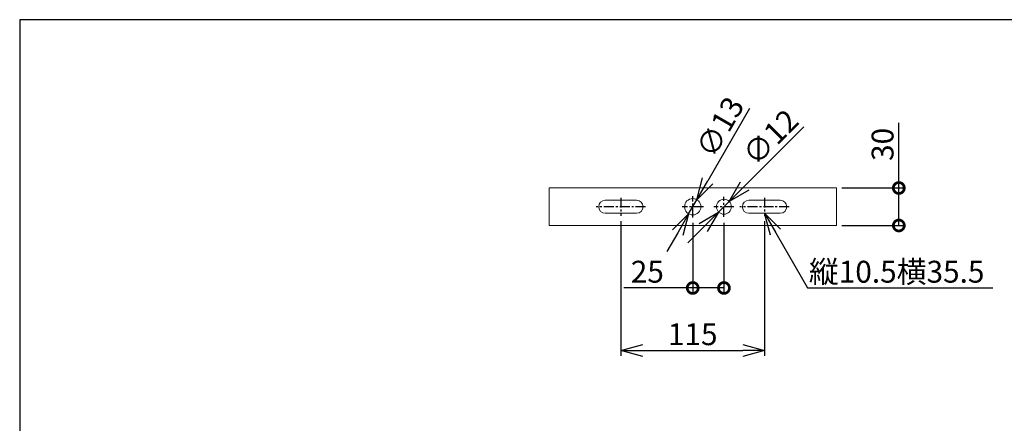
# Model space of a CAD drawing. Units: millimetres. Extents: x 0 to 1400, y -33 to 950.
# Drawn here: x 0 to 788, y 627 to 950 of the extents above; entities that cross this region are included whole.
import ezdxf

# ---------------------------------------------------------------- set-up
doc = ezdxf.new("R2010")
doc.units = ezdxf.units.MM
doc.header["$PDMODE"] = 3
doc.linetypes.add('CENTER', pattern=[50.8, 31.75, -6.35, 6.35, -6.35])
for name, color, linetype in [('center', 1, 'CENTER'), ('contour', 2, 'Continuous'), ('dim', 3, 'Continuous'), ('mark', 6, 'Continuous')]:
    doc.layers.add(name, color=color, linetype=linetype)
doc.layers.add('frame', color=9, linetype='Continuous', lineweight=30)
doc.styles.add('JL', font='txt.shx', dxfattribs={"width": 0.5, "height": 10, "bigfont": 'bigfont.shx'})
doc.styles.get("Standard").update_dxf_attribs({"font": 'txt.shx', "bigfont": 'bigfont.shx'})
doc.dimstyles.get("Standard").update_dxf_attribs({"dimscale": 5, "dimtxt": 3.5, "dimasz": 3.5, "dimexe": 0.85, "dimexo": 0.85, "dimgap": 0.85, "dimtad": 1, "dimdsep": 46, "dimtxsty": 'Standard', "dimblk": 'OPEN30', "dimcen": 0, "dimclrd": 256, "dimclre": 256, "dimclrt": 3, "dimazin": 2, "dimtfac": 1, "dimtmove": 0, "dimatfit": 3, "dimldrblk": 'OPEN30', "dimfxl": 1, "dimtolj": 1, "dimtzin": 0, "dimarcsym": 0})

# ---------------------------------------------------------------- blocks, each defined once
blk = doc.blocks.new('_Open30')
at = {"color": 0, "linetype": 'ByBlock', "lineweight": -2}
for p, q in [((-1, 0.268), (0, 0)), ((0, 0), (-1, -0.268)), ((0, 0), (-1, 0))]:
    blk.add_line(p, q, dxfattribs=at)
blk = doc.blocks.new('*D26')
at = {"layer": 'Defpoints', "color": 0}
for p in [(481.3, 793.1), (596.3, 793.1), (596.3, 685.35)]:
    blk.add_point(p, dxfattribs=at)
at = {"layer": 'mark', "lineweight": -2}
for p, q in [((481.3, 788.85), (481.3, 681.1)), ((596.3, 788.85), (596.3, 681.1)), ((498.8, 685.35), (578.8, 685.35))]:
    blk.add_line(p, q, dxfattribs=at)
at = {"layer": 'mark', "lineweight": -2, "xscale": 17.5, "yscale": 17.5, "zscale": 17.5, "rotation": 180}
blk.add_blockref('_Open30', (481.3, 685.35), dxfattribs=at)
at = {"layer": 'mark', "lineweight": -2, "xscale": 17.5, "yscale": 17.5, "zscale": 17.5}
blk.add_blockref('_Open30', (596.3, 685.35), dxfattribs=at)
at = {"layer": 'mark', "color": 3, "insert": (538.8, 698.35), "char_height": 17.5, "attachment_point": 5}
blk.add_mtext('\\A1;115', dxfattribs=at)
blk = doc.blocks.new('*D31')
at = {"layer": 'Defpoints', "color": 0}
for p in [(542.05, 805.98), (535.55, 794.72)]:
    blk.add_point(p, dxfattribs=at)
at = {"layer": 'mark', "lineweight": -2}
for p, q in [((584.22, 879.02), (550.8, 821.14)), ((535.55, 794.72), (542.05, 805.98)), ((526.8, 779.57), (518.05, 764.41))]:
    blk.add_line(p, q, dxfattribs=at)
at = {"layer": 'mark', "lineweight": -2, "xscale": 17.5, "yscale": 17.5, "zscale": 17.5}
for p, rotation in [((542.05, 805.98), 240), ((535.55, 794.72), 60.00000000000001)]:
    blk.add_blockref('_Open30', p, dxfattribs=dict(at, rotation=rotation))
at = {"layer": 'mark', "color": 3, "insert": (560.63, 864.16), "char_height": 17.5, "attachment_point": 5, "rotation": 60}
blk.add_mtext('\\A1;∅13', dxfattribs=at)
blk = doc.blocks.new('*D32')
at = {"layer": 'Defpoints', "color": 0}
for p in [(568.04, 804.6), (559.56, 796.11)]:
    blk.add_point(p, dxfattribs=at)
at = {"layer": 'mark', "lineweight": -2}
for p, q in [((627.68, 864.23), (580.42, 816.97)), ((559.56, 796.11), (568.04, 804.6)), ((547.18, 783.74), (534.81, 771.36))]:
    blk.add_line(p, q, dxfattribs=at)
at = {"layer": 'mark', "lineweight": -2, "xscale": 17.5, "yscale": 17.5, "zscale": 17.5}
for p, rotation in [((568.04, 804.6), 224.9999999999996), ((559.56, 796.11), 44.9999999999996)]:
    blk.add_blockref('_Open30', p, dxfattribs=dict(at, rotation=rotation))
at = {"layer": 'mark', "color": 3, "insert": (601.04, 855.98), "char_height": 17.5, "attachment_point": 5, "rotation": 45}
blk.add_mtext('\\A1;∅12', dxfattribs=at)
blk = doc.blocks.new('_DotSmall')
at = {"color": 0, "linetype": 'ByBlock', "const_width": 0.5}
blk.add_lwpolyline([(-0.0625, 0, 1), (0.0625, 0, 1)], format="xyb", close=True, dxfattribs=at)
blk = doc.blocks.new('*D33')
at = {"layer": 'Defpoints', "color": 0}
for p in [(538.8, 791.85), (563.8, 791.85), (563.8, 735.35)]:
    blk.add_point(p, dxfattribs=at)
at = {"layer": 'mark', "lineweight": -2}
for p, q in [((538.8, 787.6), (538.8, 731.1)), ((563.8, 787.6), (563.8, 731.1)), ((538.8, 735.35), (483.63, 735.35)), ((563.8, 735.35), (538.8, 735.35))]:
    blk.add_line(p, q, dxfattribs=at)
at = {"layer": 'mark', "lineweight": -2, "xscale": 17.5, "yscale": 17.5, "zscale": 17.5, "rotation": 180}
blk.add_blockref('_DotSmall', (538.8, 735.35), dxfattribs=at)
at = {"layer": 'mark', "lineweight": -2, "xscale": 17.5, "yscale": 17.5, "zscale": 17.5}
blk.add_blockref('_DotSmall', (563.8, 735.35), dxfattribs=at)
at = {"layer": 'mark', "color": 3, "insert": (502.47, 748.35), "char_height": 17.5, "attachment_point": 5}
blk.add_mtext('\\A1;25', dxfattribs=at)
blk = doc.blocks.new('*D35')
at = {"layer": 'Defpoints', "color": 0}
for p in [(653.8, 815.35), (703.8, 815.35), (653.8, 785.35)]:
    blk.add_point(p, dxfattribs=at)
at = {"layer": 'mark', "lineweight": -2}
for p, q in [((703.8, 815.35), (703.8, 867.6)), ((658.05, 815.35), (708.05, 815.35)), ((703.8, 785.35), (703.8, 815.35)), ((658.05, 785.35), (708.05, 785.35))]:
    blk.add_line(p, q, dxfattribs=at)
at = {"layer": 'mark', "lineweight": -2, "xscale": 17.5, "yscale": 17.5, "zscale": 17.5}
for p, rotation in [((703.8, 815.35), 90), ((703.8, 785.35), 270)]:
    blk.add_blockref('_DotSmall', p, dxfattribs=dict(at, rotation=rotation))
at = {"layer": 'mark', "color": 3, "insert": (690.8, 850.23), "char_height": 17.5, "attachment_point": 5, "rotation": 90}
blk.add_mtext('\\A1;30', dxfattribs=at)

msp = doc.modelspace()

# ---------------------------------------------------------------- linework, layer by layer
at = {"layer": 'center', "ltscale": 0.25}
for p, q in [((481.301, 807.604), (481.301, 793.104)), ((538.801, 791.854), (538.801, 808.854)), ((563.801, 792.354), (563.801, 808.354)), ((596.301, 807.604), (596.301, 793.104)), ((501.051, 800.354), (461.551, 800.354)), ((547.301, 800.354), (530.301, 800.354)), ((571.801, 800.354), (555.801, 800.354)), ((616.051, 800.354), (576.551, 800.354))]:
    msp.add_line(p, q, dxfattribs=at)
at = {"layer": 'contour', "linetype": 'Continuous', "lineweight": 0, "extrusion": (0, 1, 2.22045e-16)}
for p, q in [((423.801, 815.354), (423.801, 785.354)), ((653.801, 815.354), (423.801, 815.354)), ((653.801, 785.354), (653.801, 815.354)), ((468.801, 805.604), (493.801, 805.604)), ((583.801, 805.604), (608.801, 805.604)), ((493.801, 795.104), (468.801, 795.104)), ((608.801, 795.104), (583.801, 795.104)), ((653.801, 785.354), (423.801, 785.354))]:
    msp.add_line(p, q, dxfattribs=at)
at = {"layer": 'contour', "linetype": 'Continuous', "lineweight": 0}
for centre, radius in [((538.801, 800.354), 6.5), ((563.801, 800.354), 6)]:
    msp.add_circle(centre, radius, dxfattribs=at)
for centre, start, end in [((468.801, 800.354), 90, 270), ((493.801, 800.354), 270, 90), ((583.801, 800.354), 90, 270), ((608.801, 800.354), 270, 90)]:
    msp.add_arc(centre, 5.25, start, end, dxfattribs=at)
at = {"layer": 'frame'}
msp.add_lwpolyline([(1400, 0), (1400, 950), (0, 950), (0, 0)], close=True, dxfattribs=at)

# ---------------------------------------------------------------- texts
at = {"layer": 'dim', "insert": (631.833, 757.104), "char_height": 25, "attachment_point": 1, "style": 'JL'}
msp.add_mtext('{\\H0.7x;\\W1;縦10.5横35.5}', dxfattribs=at)

# ---------------------------------------------------------------- dimensions: what is measured, and where the dimension line sits
at = {"layer": 'mark'}
for p1, p2, picture, middle in [((535.551, 794.725), (542.051, 805.983), '*D31', (560.626, 864.156)), ((559.559, 796.111), (568.044, 804.596), '*D32', (601.042, 855.98))]:
    dim = msp.add_diameter_dim_2p(p1=p1, p2=p2, dimstyle='Standard', dxfattribs=at)
    dim.commit()
    dim.dimension.update_dxf_attribs({"geometry": picture, "text_midpoint": middle})
dim = msp.add_linear_dim(base=(703.801, 815.354), p1=(653.801, 785.354), p2=(653.801, 815.354), angle=90, dimstyle='Standard', override={"dimblk1": 'DotSmall', "dimblk2": 'DotSmall', "dimsah": 1}, dxfattribs=at)
dim.commit()
dim.dimension.update_dxf_attribs({"geometry": '*D35', "text_midpoint": (703.801, 850.229), "dimtype": 160})
dim = msp.add_linear_dim(base=(596.301, 685.354), p1=(481.301, 793.104), p2=(596.301, 793.104), dimstyle='Standard', dxfattribs=at)
dim.commit()
dim.dimension.update_dxf_attribs({"geometry": '*D26', "text_midpoint": (538.801, 698.354)})
dim = msp.add_linear_dim(base=(563.801, 735.354), p1=(538.801, 791.854), p2=(563.801, 791.854), dimstyle='Standard', override={"dimblk1": 'DotSmall', "dimblk2": 'DotSmall', "dimsah": 1}, dxfattribs=at)
dim.commit()
dim.dimension.update_dxf_attribs({"geometry": '*D33', "text_midpoint": (502.468, 735.354), "dimtype": 160})

# ---------------------------------------------------------------- leaders
msp.add_leader([(596.301, 795.104), (630.798, 735.354), (779.096, 735.354)], dimstyle='Standard', dxfattribs=at)

doc.saveas('drawing.dxf')
